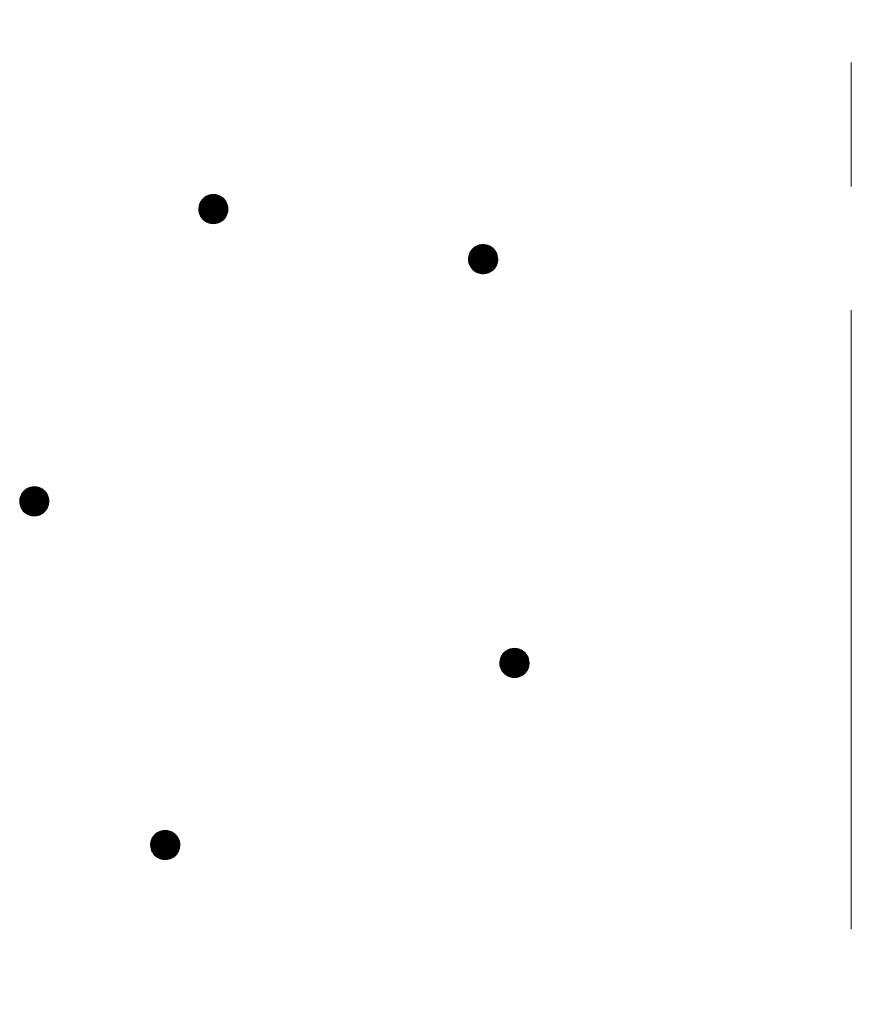
# Model space of a CAD drawing. Units: millimetres. Extents: x -781 to 1623, y -1356 to 1343.
# Drawn here: x 3 to 60, y -742 to -675 of the extents above; entities that cross this region are included whole.
import ezdxf

# ---------------------------------------------------------------- set-up
doc = ezdxf.new("R2010")
doc.units = ezdxf.units.MM
doc.header["$LTSCALE"] = 10
doc.linetypes.add('JWW_CENTER1', pattern=[6.773333, 4.233333, -0.846667, 0.846667, -0.846667])
doc.layers.add('躯体', color=7, linetype='Continuous')
doc.layers.add('通り芯', color=7, linetype='Continuous')

msp = doc.modelspace()

# ---------------------------------------------------------------- linework, layer by layer
at = {"layer": '躯体', "color": 7, "linetype": 'Continuous', "lineweight": 9}
for p, q in [((16.412, -686.771), (16.289, -686.795)), ((16.537, -686.764), (16.412, -686.771)), ((16.537, -686.764), (16.537, -688.764)), ((16.6, -686.765), (16.537, -686.764)), ((16.725, -686.781), (16.6, -686.765)), ((16.846, -686.812), (16.725, -686.781)), ((15.586, -687.454), (15.555, -687.576)), ((15.633, -687.338), (15.586, -687.454)), ((15.693, -687.228), (15.633, -687.338)), ((15.767, -687.126), (15.693, -687.228)), ((15.853, -687.035), (15.767, -687.126)), ((15.95, -686.954), (15.853, -687.035)), ((16.056, -686.887), (15.95, -686.954)), ((16.169, -686.834), (16.056, -686.887)), ((16.289, -686.795), (16.169, -686.834)), ((16.963, -686.859), (16.846, -686.812)), ((17.073, -686.919), (16.963, -686.859)), ((17.175, -686.993), (17.073, -686.919)), ((17.266, -687.079), (17.175, -686.993)), ((17.346, -687.176), (17.266, -687.079)), ((17.414, -687.282), (17.346, -687.176)), ((17.467, -687.395), (17.414, -687.282)), ((17.506, -687.515), (17.467, -687.395)), ((15.539, -687.701), (15.537, -687.764)), ((17.537, -687.764), (15.537, -687.764)), ((15.537, -687.764), (15.545, -687.889)), ((15.555, -687.576), (15.539, -687.701)), ((15.545, -687.889), (15.569, -688.012)), ((15.569, -688.012), (15.608, -688.132)), ((17.442, -688.189), (17.488, -688.073)), ((17.488, -688.073), (17.52, -687.951)), ((17.529, -687.638), (17.506, -687.515)), ((17.52, -687.951), (17.535, -687.826)), ((17.537, -687.764), (17.529, -687.638)), ((17.535, -687.826), (17.537, -687.764)), ((15.608, -688.132), (15.661, -688.245)), ((15.661, -688.245), (15.728, -688.351)), ((15.728, -688.351), (15.808, -688.448)), ((15.808, -688.448), (15.9, -688.534)), ((15.9, -688.534), (16.002, -688.608)), ((16.002, -688.608), (16.112, -688.668)), ((16.112, -688.668), (16.228, -688.715)), ((16.228, -688.715), (16.35, -688.746)), ((16.35, -688.746), (16.475, -688.762)), ((16.475, -688.762), (16.537, -688.764)), ((16.537, -688.764), (16.663, -688.756)), ((16.663, -688.756), (16.786, -688.732)), ((16.786, -688.732), (16.905, -688.693)), ((16.905, -688.693), (17.019, -688.64)), ((17.019, -688.64), (17.125, -688.573)), ((17.125, -688.573), (17.222, -688.492)), ((17.222, -688.492), (17.308, -688.401)), ((17.308, -688.401), (17.382, -688.299)), ((17.382, -688.299), (17.442, -688.189)), ((34.089, -690.762), (34.043, -690.879)), ((34.149, -690.652), (34.089, -690.762)), ((34.223, -690.551), (34.149, -690.652)), ((34.309, -690.459), (34.223, -690.551)), ((34.406, -690.379), (34.309, -690.459)), ((34.512, -690.312), (34.406, -690.379)), ((34.625, -690.258), (34.512, -690.312)), ((34.745, -690.219), (34.625, -690.258)), ((34.868, -690.196), (34.745, -690.219)), ((34.994, -690.188), (34.868, -690.196)), ((34.994, -690.188), (34.994, -692.188)), ((35.056, -690.19), (34.994, -690.188)), ((35.181, -690.206), (35.056, -690.19)), ((35.303, -690.237), (35.181, -690.206)), ((35.419, -690.283), (35.303, -690.237)), ((35.529, -690.344), (35.419, -690.283)), ((35.631, -690.417), (35.529, -690.344)), ((35.723, -690.503), (35.631, -690.417)), ((35.803, -690.6), (35.723, -690.503)), ((35.87, -690.706), (35.803, -690.6)), ((35.923, -690.82), (35.87, -690.706)), ((35.962, -690.939), (35.923, -690.82)), ((33.996, -691.125), (33.994, -691.188)), ((35.994, -691.188), (33.994, -691.188)), ((33.994, -691.188), (34.001, -691.313)), ((34.011, -691.001), (33.996, -691.125)), ((34.001, -691.313), (34.025, -691.437)), ((34.043, -690.879), (34.011, -691.001)), ((34.025, -691.437), (34.064, -691.556)), ((35.898, -691.614), (35.945, -691.497)), ((35.945, -691.497), (35.976, -691.375)), ((35.986, -691.063), (35.962, -690.939)), ((35.976, -691.375), (35.992, -691.251)), ((35.994, -691.188), (35.986, -691.063)), ((35.992, -691.251), (35.994, -691.188)), ((34.064, -691.556), (34.117, -691.67)), ((34.117, -691.67), (34.185, -691.776)), ((34.185, -691.776), (34.265, -691.873)), ((34.265, -691.873), (34.356, -691.958)), ((34.356, -691.958), (34.458, -692.032)), ((34.458, -692.032), (34.568, -692.093)), ((34.568, -692.093), (34.685, -692.139)), ((34.685, -692.139), (34.806, -692.17)), ((34.806, -692.17), (34.931, -692.186)), ((35.119, -692.18), (35.242, -692.157)), ((35.242, -692.157), (35.362, -692.118)), ((35.362, -692.118), (35.475, -692.064)), ((35.475, -692.064), (35.581, -691.997)), ((35.581, -691.997), (35.678, -691.917)), ((35.678, -691.917), (35.764, -691.825)), ((35.764, -691.825), (35.838, -691.724)), ((35.838, -691.724), (35.898, -691.614)), ((34.931, -692.186), (34.994, -692.188)), ((34.994, -692.188), (35.119, -692.18)), ((3.7, -706.941), (3.604, -707.021)), ((3.806, -706.874), (3.7, -706.941)), ((3.92, -706.82), (3.806, -706.874)), ((4.04, -706.782), (3.92, -706.82)), ((4.163, -706.758), (4.04, -706.782)), ((4.288, -706.75), (4.163, -706.758)), ((4.288, -706.75), (4.288, -708.75)), ((4.351, -706.752), (4.288, -706.75)), ((4.476, -706.768), (4.351, -706.752)), ((4.597, -706.799), (4.476, -706.768)), ((4.714, -706.845), (4.597, -706.799)), ((4.824, -706.906), (4.714, -706.845)), ((4.926, -706.98), (4.824, -706.906)), ((5.017, -707.066), (4.926, -706.98)), ((3.306, -707.563), (3.29, -707.687)), ((3.337, -707.441), (3.306, -707.563)), ((3.383, -707.324), (3.337, -707.441)), ((3.444, -707.214), (3.383, -707.324)), ((3.518, -707.113), (3.444, -707.214)), ((3.604, -707.021), (3.518, -707.113)), ((5.097, -707.162), (5.017, -707.066)), ((5.165, -707.269), (5.097, -707.162)), ((5.218, -707.382), (5.165, -707.269)), ((5.257, -707.502), (5.218, -707.382)), ((5.28, -707.625), (5.257, -707.502)), ((5.288, -707.75), (5.28, -707.625)), ((3.29, -707.687), (3.288, -707.75)), ((5.288, -707.75), (3.288, -707.75)), ((3.288, -707.75), (3.296, -707.876)), ((3.296, -707.876), (3.32, -707.999)), ((3.32, -707.999), (3.358, -708.118)), ((3.358, -708.118), (3.412, -708.232)), ((3.412, -708.232), (3.479, -708.338)), ((5.059, -708.388), (5.133, -708.286)), ((5.133, -708.286), (5.193, -708.176)), ((5.193, -708.176), (5.239, -708.059)), ((5.239, -708.059), (5.27, -707.938)), ((5.27, -707.938), (5.286, -707.813)), ((5.286, -707.813), (5.288, -707.75)), ((3.479, -708.338), (3.559, -708.435)), ((3.559, -708.435), (3.651, -708.521)), ((3.651, -708.521), (3.752, -708.595)), ((3.752, -708.595), (3.862, -708.655)), ((3.862, -708.655), (3.979, -708.701)), ((3.979, -708.701), (4.101, -708.733)), ((4.101, -708.733), (4.225, -708.748)), ((4.225, -708.748), (4.288, -708.75)), ((4.288, -708.75), (4.414, -708.742)), ((4.414, -708.742), (4.537, -708.719)), ((4.537, -708.719), (4.656, -708.68)), ((4.656, -708.68), (4.77, -708.627)), ((4.77, -708.627), (4.876, -708.559)), ((4.876, -708.559), (4.973, -708.479)), ((4.973, -708.479), (5.059, -708.388)), ((36.23, -718.376), (36.184, -718.492)), ((36.291, -718.266), (36.23, -718.376)), ((36.365, -718.164), (36.291, -718.266)), ((36.451, -718.072), (36.365, -718.164)), ((36.547, -717.992), (36.451, -718.072)), ((36.653, -717.925), (36.547, -717.992)), ((36.767, -717.872), (36.653, -717.925)), ((36.887, -717.833), (36.767, -717.872)), ((37.01, -717.809), (36.887, -717.833)), ((37.135, -717.801), (37.01, -717.809)), ((37.135, -717.801), (37.135, -719.801)), ((37.198, -717.803), (37.135, -717.801)), ((37.323, -717.819), (37.198, -717.803)), ((37.444, -717.85), (37.323, -717.819)), ((37.561, -717.897), (37.444, -717.85)), ((37.671, -717.957), (37.561, -717.897)), ((37.773, -718.031), (37.671, -717.957)), ((37.864, -718.117), (37.773, -718.031)), ((37.944, -718.214), (37.864, -718.117)), ((38.011, -718.32), (37.944, -718.214)), ((38.065, -718.433), (38.011, -718.32)), ((36.137, -718.739), (36.135, -718.801)), ((38.135, -718.801), (36.135, -718.801)), ((36.135, -718.801), (36.143, -718.927)), ((36.153, -718.614), (36.137, -718.739)), ((36.143, -718.927), (36.167, -719.05)), ((36.184, -718.492), (36.153, -718.614)), ((36.167, -719.05), (36.205, -719.169)), ((38.104, -718.553), (38.065, -718.433)), ((38.086, -719.11), (38.117, -718.989)), ((38.127, -718.676), (38.104, -718.553)), ((38.117, -718.989), (38.133, -718.864)), ((38.135, -718.801), (38.127, -718.676)), ((38.133, -718.864), (38.135, -718.801)), ((36.205, -719.169), (36.259, -719.283)), ((36.259, -719.283), (36.326, -719.389)), ((36.326, -719.389), (36.406, -719.486)), ((36.406, -719.486), (36.498, -719.572)), ((36.498, -719.572), (36.599, -719.646)), ((36.599, -719.646), (36.709, -719.706)), ((36.709, -719.706), (36.826, -719.752)), ((36.826, -719.752), (36.948, -719.784)), ((37.261, -719.793), (37.384, -719.77)), ((37.384, -719.77), (37.503, -719.731)), ((37.503, -719.731), (37.617, -719.678)), ((37.617, -719.678), (37.723, -719.61)), ((37.723, -719.61), (37.82, -719.53)), ((37.82, -719.53), (37.906, -719.439)), ((37.906, -719.439), (37.98, -719.337)), ((37.98, -719.337), (38.04, -719.227)), ((38.04, -719.227), (38.086, -719.11)), ((36.948, -719.784), (37.072, -719.799)), ((37.072, -719.799), (37.135, -719.801)), ((37.135, -719.801), (37.261, -719.793)), ((12.557, -730.524), (12.471, -730.615)), ((12.654, -730.444), (12.557, -730.524)), ((12.76, -730.377), (12.654, -730.444)), ((12.873, -730.323), (12.76, -730.377)), ((12.993, -730.284), (12.873, -730.323)), ((13.116, -730.261), (12.993, -730.284)), ((13.242, -730.253), (13.116, -730.261)), ((13.242, -730.253), (13.242, -732.253)), ((13.304, -730.255), (13.242, -730.253)), ((13.429, -730.271), (13.304, -730.255)), ((13.551, -730.302), (13.429, -730.271)), ((13.667, -730.348), (13.551, -730.302)), ((13.777, -730.409), (13.667, -730.348)), ((13.879, -730.482), (13.777, -730.409)), ((13.971, -730.568), (13.879, -730.482)), ((12.244, -731.19), (12.242, -731.253)), ((12.259, -731.065), (12.244, -731.19)), ((12.291, -730.944), (12.259, -731.065)), ((12.337, -730.827), (12.291, -730.944)), ((12.397, -730.717), (12.337, -730.827)), ((12.471, -730.615), (12.397, -730.717)), ((14.051, -730.665), (13.971, -730.568)), ((14.118, -730.771), (14.051, -730.665)), ((14.171, -730.885), (14.118, -730.771)), ((14.21, -731.004), (14.171, -730.885)), ((14.234, -731.128), (14.21, -731.004)), ((14.242, -731.253), (14.234, -731.128)), ((14.242, -731.253), (12.242, -731.253)), ((12.242, -731.253), (12.249, -731.378)), ((12.249, -731.378), (12.273, -731.502)), ((12.273, -731.502), (12.312, -731.621)), ((12.312, -731.621), (12.365, -731.735)), ((12.365, -731.735), (12.433, -731.841)), ((12.433, -731.841), (12.513, -731.937)), ((13.926, -731.982), (14.012, -731.89)), ((14.012, -731.89), (14.086, -731.789)), ((14.086, -731.789), (14.146, -731.679)), ((14.146, -731.679), (14.193, -731.562)), ((14.193, -731.562), (14.224, -731.44)), ((14.224, -731.44), (14.24, -731.316)), ((14.24, -731.316), (14.242, -731.253)), ((12.513, -731.937), (12.604, -732.023)), ((12.604, -732.023), (12.706, -732.097)), ((12.706, -732.097), (12.816, -732.158)), ((12.816, -732.158), (12.933, -732.204)), ((12.933, -732.204), (13.054, -732.235)), ((13.054, -732.235), (13.179, -732.251)), ((13.179, -732.251), (13.242, -732.253)), ((13.242, -732.253), (13.367, -732.245)), ((13.367, -732.245), (13.49, -732.221)), ((13.49, -732.221), (13.61, -732.183)), ((13.61, -732.183), (13.723, -732.129)), ((13.723, -732.129), (13.829, -732.062)), ((13.829, -732.062), (13.926, -731.982))]:
    msp.add_line(p, q, dxfattribs=at)
at = {"layer": '躯体', "color": 7, "linetype": 'Continuous', "lineweight": 0}
for p, q in [((16.703, -686.779), (16.375, -686.779)), ((16.624, -686.769), (16.458, -686.769)), ((17.484, -687.449), (15.589, -687.449)), ((17.481, -687.439), (15.593, -687.439)), ((17.478, -687.429), (15.597, -687.429)), ((17.475, -687.419), (15.601, -687.419)), ((17.471, -687.409), (15.604, -687.409)), ((17.468, -687.399), (15.608, -687.399)), ((17.464, -687.389), (15.612, -687.389)), ((17.459, -687.379), (15.616, -687.379)), ((17.454, -687.369), (15.62, -687.369)), ((17.45, -687.359), (15.624, -687.359)), ((17.445, -687.349), (15.628, -687.349)), ((17.44, -687.339), (15.632, -687.339)), ((17.436, -687.329), (15.638, -687.329)), ((17.431, -687.319), (15.643, -687.319)), ((17.426, -687.309), (15.649, -687.309)), ((17.422, -687.299), (15.654, -687.299)), ((17.417, -687.289), (15.66, -687.289)), ((17.412, -687.279), (15.665, -687.279)), ((17.405, -687.269), (15.671, -687.269)), ((17.399, -687.259), (15.676, -687.259)), ((17.393, -687.249), (15.682, -687.249)), ((17.386, -687.239), (15.687, -687.239)), ((17.38, -687.229), (15.693, -687.229)), ((17.374, -687.219), (15.7, -687.219)), ((17.367, -687.209), (15.707, -687.209)), ((17.361, -687.199), (15.714, -687.199)), ((17.354, -687.189), (15.721, -687.189)), ((17.348, -687.179), (15.729, -687.179)), ((17.34, -687.169), (15.736, -687.169)), ((17.332, -687.159), (15.743, -687.159)), ((17.324, -687.149), (15.751, -687.149)), ((17.316, -687.139), (15.758, -687.139)), ((17.307, -687.129), (15.765, -687.129)), ((17.299, -687.119), (15.774, -687.119)), ((17.291, -687.109), (15.783, -687.109)), ((17.282, -687.099), (15.793, -687.099)), ((17.274, -687.089), (15.802, -687.089)), ((17.266, -687.079), (15.812, -687.079)), ((17.255, -687.069), (15.821, -687.069)), ((17.245, -687.059), (15.83, -687.059)), ((17.234, -687.049), (15.84, -687.049)), ((17.223, -687.039), (15.849, -687.039)), ((17.213, -687.029), (15.86, -687.029)), ((17.202, -687.019), (15.872, -687.019)), ((17.191, -687.009), (15.884, -687.009)), ((17.181, -686.999), (15.896, -686.999)), ((17.169, -686.989), (15.908, -686.989)), ((17.155, -686.979), (15.921, -686.979)), ((17.141, -686.969), (15.933, -686.969)), ((17.127, -686.959), (15.945, -686.959)), ((17.114, -686.949), (15.959, -686.949)), ((17.1, -686.939), (15.975, -686.939)), ((17.086, -686.929), (15.991, -686.929)), ((17.072, -686.919), (16.006, -686.919)), ((17.054, -686.909), (16.022, -686.909)), ((17.036, -686.899), (16.038, -686.899)), ((17.017, -686.889), (16.054, -686.889)), ((16.999, -686.879), (16.074, -686.879)), ((16.981, -686.869), (16.095, -686.869)), ((16.963, -686.859), (16.117, -686.859)), ((16.937, -686.849), (16.138, -686.849)), ((16.912, -686.839), (16.159, -686.839)), ((16.887, -686.829), (16.185, -686.829)), ((16.862, -686.819), (16.216, -686.819)), ((16.831, -686.809), (16.247, -686.809)), ((16.792, -686.799), (16.278, -686.799)), ((16.753, -686.789), (16.322, -686.789)), ((17.535, -687.729), (15.538, -687.729)), ((17.536, -687.739), (15.538, -687.739)), ((17.536, -687.749), (15.538, -687.749)), ((17.537, -687.759), (15.538, -687.759)), ((17.537, -687.769), (15.538, -687.769)), ((17.537, -687.779), (15.538, -687.779)), ((17.534, -687.709), (15.539, -687.709)), ((17.535, -687.719), (15.539, -687.719)), ((17.537, -687.789), (15.539, -687.789)), ((17.533, -687.699), (15.54, -687.699)), ((17.536, -687.799), (15.54, -687.799)), ((17.536, -687.809), (15.54, -687.809)), ((17.533, -687.689), (15.541, -687.689)), ((17.536, -687.819), (15.541, -687.819)), ((17.535, -687.829), (15.541, -687.829)), ((17.532, -687.679), (15.542, -687.679)), ((17.534, -687.839), (15.542, -687.839)), ((17.531, -687.669), (15.543, -687.669)), ((17.533, -687.849), (15.543, -687.849)), ((17.531, -687.859), (15.543, -687.859)), ((17.53, -687.869), (15.544, -687.869)), ((17.531, -687.659), (15.545, -687.659)), ((17.529, -687.879), (15.545, -687.879)), ((17.528, -687.889), (15.545, -687.889)), ((17.53, -687.649), (15.546, -687.649)), ((17.529, -687.639), (15.547, -687.639)), ((17.526, -687.899), (15.547, -687.899)), ((17.528, -687.629), (15.548, -687.629)), ((17.525, -687.909), (15.549, -687.909)), ((17.526, -687.619), (15.55, -687.619)), ((17.524, -687.609), (15.551, -687.609)), ((17.524, -687.919), (15.551, -687.919)), ((17.522, -687.599), (15.552, -687.599)), ((17.52, -687.589), (15.553, -687.589)), ((17.522, -687.929), (15.553, -687.929)), ((17.518, -687.579), (15.555, -687.579)), ((17.521, -687.939), (15.555, -687.939)), ((17.516, -687.569), (15.557, -687.569)), ((17.52, -687.949), (15.557, -687.949)), ((17.518, -687.959), (15.559, -687.959)), ((17.514, -687.559), (15.56, -687.559)), ((17.515, -687.969), (15.56, -687.969)), ((17.512, -687.549), (15.562, -687.549)), ((17.513, -687.979), (15.562, -687.979)), ((17.51, -687.989), (15.564, -687.989)), ((17.51, -687.539), (15.565, -687.539)), ((17.507, -687.999), (15.566, -687.999)), ((17.509, -687.529), (15.567, -687.529)), ((17.505, -688.009), (15.568, -688.009)), ((17.507, -687.519), (15.57, -687.519)), ((17.502, -688.019), (15.571, -688.019)), ((17.504, -687.509), (15.572, -687.509)), ((17.5, -688.029), (15.574, -688.029)), ((17.501, -687.499), (15.575, -687.499)), ((17.497, -688.039), (15.577, -688.039)), ((17.497, -687.489), (15.578, -687.489)), ((17.494, -687.479), (15.58, -687.479)), ((17.495, -688.049), (15.581, -688.049)), ((17.491, -687.469), (15.583, -687.469)), ((17.492, -688.059), (15.584, -688.059)), ((17.488, -687.459), (15.585, -687.459)), ((17.489, -688.069), (15.587, -688.069)), ((17.486, -688.079), (15.59, -688.079)), ((17.482, -688.089), (15.594, -688.089)), ((17.478, -688.099), (15.597, -688.099)), ((17.474, -688.109), (15.6, -688.109)), ((17.47, -688.119), (15.603, -688.119)), ((17.466, -688.129), (15.607, -688.129)), ((17.462, -688.139), (15.611, -688.139)), ((17.458, -688.149), (15.616, -688.149)), ((17.454, -688.159), (15.62, -688.159)), ((17.45, -688.169), (15.625, -688.169)), ((17.446, -688.179), (15.63, -688.179)), ((17.442, -688.189), (15.634, -688.189)), ((17.437, -688.199), (15.639, -688.199)), ((17.432, -688.209), (15.644, -688.209)), ((17.426, -688.219), (15.648, -688.219)), ((17.421, -688.229), (15.653, -688.229)), ((17.415, -688.239), (15.658, -688.239)), ((17.41, -688.249), (15.663, -688.249)), ((17.404, -688.259), (15.669, -688.259)), ((17.399, -688.269), (15.676, -688.269)), ((17.393, -688.279), (15.682, -688.279)), ((17.388, -688.289), (15.688, -688.289)), ((17.382, -688.299), (15.695, -688.299)), ((17.375, -688.309), (15.701, -688.309)), ((17.368, -688.319), (15.708, -688.319)), ((17.36, -688.329), (15.714, -688.329)), ((17.353, -688.339), (15.72, -688.339)), ((17.346, -688.349), (15.727, -688.349)), ((17.339, -688.359), (15.734, -688.359)), ((17.331, -688.369), (15.743, -688.369)), ((17.324, -688.379), (15.751, -688.379)), ((17.317, -688.389), (15.759, -688.389)), ((17.31, -688.399), (15.767, -688.399)), ((17.301, -688.409), (15.776, -688.409)), ((17.291, -688.419), (15.784, -688.419)), ((17.282, -688.429), (15.792, -688.429)), ((17.273, -688.439), (15.8, -688.439)), ((17.263, -688.449), (15.809, -688.449)), ((17.254, -688.459), (15.82, -688.459)), ((17.244, -688.469), (15.83, -688.469)), ((17.235, -688.479), (15.841, -688.479)), ((17.226, -688.489), (15.851, -688.489)), ((17.215, -688.499), (15.862, -688.499)), ((17.203, -688.509), (15.873, -688.509)), ((17.19, -688.519), (15.883, -688.519)), ((17.178, -688.529), (15.894, -688.529)), ((17.166, -688.539), (15.906, -688.539)), ((17.154, -688.549), (15.92, -688.549)), ((17.142, -688.559), (15.934, -688.559)), ((17.13, -688.569), (15.947, -688.569)), ((17.116, -688.579), (15.961, -688.579)), ((17.1, -688.589), (15.975, -688.589)), ((17.084, -688.599), (15.989, -688.599)), ((17.068, -688.609), (16.003, -688.609)), ((17.053, -688.619), (16.021, -688.619)), ((17.037, -688.629), (16.039, -688.629)), ((17.021, -688.639), (16.057, -688.639)), ((17.001, -688.649), (16.076, -688.649)), ((16.979, -688.659), (16.094, -688.659)), ((16.958, -688.669), (16.112, -688.669)), ((16.937, -688.679), (16.137, -688.679)), ((16.916, -688.689), (16.163, -688.689)), ((16.889, -688.699), (16.188, -688.699)), ((16.859, -688.709), (16.213, -688.709)), ((16.828, -688.719), (16.244, -688.719)), ((16.797, -688.729), (16.283, -688.729)), ((16.752, -688.739), (16.322, -688.739)), ((16.7, -688.749), (16.371, -688.749)), ((16.617, -688.759), (16.451, -688.759)), ((35.924, -690.823), (34.065, -690.823)), ((35.92, -690.813), (34.069, -690.813)), ((35.915, -690.803), (34.073, -690.803)), ((35.911, -690.793), (34.077, -690.793)), ((35.906, -690.783), (34.081, -690.783)), ((35.901, -690.773), (34.084, -690.773)), ((35.897, -690.763), (34.088, -690.763)), ((35.892, -690.753), (34.094, -690.753)), ((35.887, -690.743), (34.099, -690.743)), ((35.882, -690.733), (34.105, -690.733)), ((35.878, -690.723), (34.11, -690.723)), ((35.873, -690.713), (34.116, -690.713)), ((35.868, -690.703), (34.121, -690.703)), ((35.861, -690.693), (34.127, -690.693)), ((35.855, -690.683), (34.132, -690.683)), ((35.849, -690.673), (34.138, -690.673)), ((35.842, -690.663), (34.143, -690.663)), ((35.836, -690.653), (34.149, -690.653)), ((35.83, -690.643), (34.156, -690.643)), ((35.823, -690.633), (34.163, -690.633)), ((35.817, -690.623), (34.17, -690.623)), ((35.811, -690.613), (34.178, -690.613)), ((35.804, -690.603), (34.185, -690.603)), ((35.797, -690.593), (34.192, -690.593)), ((35.788, -690.583), (34.199, -690.583)), ((35.78, -690.573), (34.207, -690.573)), ((35.772, -690.563), (34.214, -690.563)), ((35.764, -690.553), (34.221, -690.553)), ((35.755, -690.543), (34.23, -690.543)), ((35.747, -690.533), (34.24, -690.533)), ((35.739, -690.523), (34.249, -690.523)), ((35.73, -690.513), (34.258, -690.513)), ((35.722, -690.503), (34.268, -690.503)), ((35.711, -690.493), (34.277, -690.493)), ((35.701, -690.483), (34.287, -690.483)), ((35.69, -690.473), (34.296, -690.473)), ((35.679, -690.463), (34.305, -690.463)), ((35.669, -690.453), (34.316, -690.453)), ((35.658, -690.443), (34.328, -690.443)), ((35.648, -690.433), (34.34, -690.433)), ((35.637, -690.423), (34.353, -690.423)), ((35.625, -690.413), (34.365, -690.413)), ((35.611, -690.403), (34.377, -690.403)), ((35.597, -690.393), (34.389, -690.393)), ((35.584, -690.383), (34.401, -690.383)), ((35.57, -690.373), (34.415, -690.373)), ((35.556, -690.363), (34.431, -690.363)), ((35.542, -690.353), (34.447, -690.353)), ((35.528, -690.343), (34.462, -690.343)), ((35.51, -690.333), (34.478, -690.333)), ((35.492, -690.323), (34.494, -690.323)), ((35.474, -690.313), (34.51, -690.313)), ((35.455, -690.303), (34.53, -690.303)), ((35.437, -690.293), (34.552, -690.293)), ((35.419, -690.283), (34.573, -690.283)), ((35.394, -690.273), (34.594, -690.273)), ((35.368, -690.263), (34.615, -690.263)), ((35.343, -690.253), (34.642, -690.253)), ((35.318, -690.243), (34.672, -690.243)), ((35.287, -690.233), (34.703, -690.233)), ((35.248, -690.223), (34.734, -690.223)), ((35.209, -690.213), (34.779, -690.213)), ((35.159, -690.203), (34.831, -690.203)), ((35.08, -690.193), (34.914, -690.193)), ((35.992, -691.163), (33.994, -691.163)), ((35.993, -691.173), (33.994, -691.173)), ((35.993, -691.183), (33.994, -691.183)), ((35.993, -691.193), (33.994, -691.193)), ((35.99, -691.133), (33.995, -691.133)), ((35.991, -691.143), (33.995, -691.143)), ((35.991, -691.153), (33.995, -691.153)), ((35.993, -691.203), (33.995, -691.203)), ((35.993, -691.213), (33.995, -691.213)), ((35.989, -691.123), (33.996, -691.123)), ((35.992, -691.223), (33.996, -691.223)), ((35.992, -691.233), (33.996, -691.233)), ((35.989, -691.113), (33.997, -691.113)), ((35.992, -691.243), (33.997, -691.243)), ((35.988, -691.103), (33.998, -691.103)), ((35.991, -691.253), (33.998, -691.253)), ((35.99, -691.263), (33.998, -691.263)), ((35.989, -691.273), (33.999, -691.273)), ((35.988, -691.093), (34, -691.093)), ((35.988, -691.283), (34, -691.283)), ((35.986, -691.293), (34, -691.293)), ((35.987, -691.083), (34.001, -691.083)), ((35.985, -691.303), (34.001, -691.303)), ((35.984, -691.313), (34.001, -691.313)), ((35.986, -691.073), (34.002, -691.073)), ((35.986, -691.063), (34.003, -691.063)), ((35.982, -691.323), (34.003, -691.323)), ((35.984, -691.053), (34.005, -691.053)), ((35.981, -691.333), (34.005, -691.333)), ((35.982, -691.043), (34.006, -691.043)), ((35.98, -691.033), (34.007, -691.033)), ((35.98, -691.343), (34.007, -691.343)), ((35.978, -691.023), (34.008, -691.023)), ((35.979, -691.353), (34.009, -691.353)), ((35.976, -691.013), (34.01, -691.013)), ((35.974, -691.003), (34.011, -691.003)), ((35.977, -691.363), (34.011, -691.363)), ((35.972, -690.993), (34.013, -690.993)), ((35.976, -691.373), (34.013, -691.373)), ((35.974, -691.383), (34.015, -691.383)), ((35.97, -690.983), (34.016, -690.983)), ((35.971, -691.393), (34.017, -691.393)), ((35.969, -690.973), (34.018, -690.973)), ((35.969, -691.403), (34.019, -691.403)), ((35.966, -691.413), (34.02, -691.413)), ((35.967, -690.963), (34.021, -690.963)), ((35.964, -691.423), (34.022, -691.423)), ((35.965, -690.953), (34.024, -690.953)), ((35.961, -691.433), (34.024, -691.433)), ((35.963, -690.943), (34.026, -690.943)), ((35.958, -691.443), (34.027, -691.443)), ((35.96, -690.933), (34.029, -690.933)), ((35.956, -691.453), (34.03, -691.453)), ((35.957, -690.923), (34.031, -690.923)), ((35.954, -690.913), (34.034, -690.913)), ((35.953, -691.463), (34.034, -691.463)), ((35.95, -690.903), (34.036, -690.903)), ((35.951, -691.473), (34.037, -691.473)), ((35.947, -690.893), (34.039, -690.893)), ((35.948, -691.483), (34.04, -691.483)), ((35.944, -690.883), (34.041, -690.883)), ((35.946, -691.493), (34.043, -691.493)), ((35.941, -690.873), (34.045, -690.873)), ((35.937, -690.863), (34.049, -690.863)), ((35.934, -690.853), (34.053, -690.853)), ((35.931, -690.843), (34.057, -690.843)), ((35.928, -690.833), (34.061, -690.833)), ((35.942, -691.503), (34.047, -691.503)), ((35.938, -691.513), (34.05, -691.513)), ((35.934, -691.523), (34.053, -691.523)), ((35.93, -691.533), (34.056, -691.533)), ((35.926, -691.543), (34.06, -691.543)), ((35.922, -691.553), (34.063, -691.553)), ((35.918, -691.563), (34.067, -691.563)), ((35.915, -691.573), (34.072, -691.573)), ((35.911, -691.583), (34.076, -691.583)), ((35.907, -691.593), (34.081, -691.593)), ((35.903, -691.603), (34.086, -691.603)), ((35.899, -691.613), (34.091, -691.613)), ((35.893, -691.623), (34.095, -691.623)), ((35.888, -691.633), (34.1, -691.633)), ((35.882, -691.643), (34.105, -691.643)), ((35.877, -691.653), (34.109, -691.653)), ((35.871, -691.663), (34.114, -691.663)), ((35.866, -691.673), (34.119, -691.673)), ((35.86, -691.683), (34.126, -691.683)), ((35.855, -691.693), (34.132, -691.693)), ((35.849, -691.703), (34.138, -691.703)), ((35.844, -691.713), (34.145, -691.713)), ((35.838, -691.723), (34.151, -691.723)), ((35.831, -691.733), (34.157, -691.733)), ((35.824, -691.743), (34.164, -691.743)), ((35.817, -691.753), (34.17, -691.753)), ((35.809, -691.763), (34.176, -691.763)), ((35.802, -691.773), (34.183, -691.773)), ((35.795, -691.783), (34.191, -691.783)), ((35.788, -691.793), (34.199, -691.793)), ((35.78, -691.803), (34.207, -691.803)), ((35.773, -691.813), (34.215, -691.813)), ((35.766, -691.823), (34.224, -691.823)), ((35.757, -691.833), (34.232, -691.833)), ((35.748, -691.843), (34.24, -691.843)), ((35.738, -691.853), (34.248, -691.853)), ((35.729, -691.863), (34.257, -691.863)), ((35.719, -691.873), (34.265, -691.873)), ((35.71, -691.883), (34.276, -691.883)), ((35.701, -691.893), (34.286, -691.893)), ((35.691, -691.903), (34.297, -691.903)), ((35.682, -691.913), (34.308, -691.913)), ((35.671, -691.923), (34.318, -691.923)), ((35.659, -691.933), (34.329, -691.933)), ((35.647, -691.943), (34.34, -691.943)), ((35.635, -691.953), (34.35, -691.953)), ((35.622, -691.963), (34.362, -691.963)), ((35.61, -691.973), (34.376, -691.973)), ((35.598, -691.983), (34.39, -691.983)), ((35.586, -691.993), (34.404, -691.993)), ((35.572, -692.003), (34.417, -692.003)), ((35.556, -692.013), (34.431, -692.013)), ((35.54, -692.023), (34.445, -692.023)), ((35.525, -692.033), (34.459, -692.033)), ((35.509, -692.043), (34.477, -692.043)), ((35.493, -692.053), (34.495, -692.053)), ((35.477, -692.063), (34.514, -692.063)), ((35.457, -692.073), (34.532, -692.073)), ((35.436, -692.083), (34.55, -692.083)), ((35.414, -692.093), (34.568, -692.093)), ((35.393, -692.103), (34.593, -692.103)), ((35.372, -692.113), (34.619, -692.113)), ((35.346, -692.123), (34.644, -692.123)), ((35.315, -692.133), (34.669, -692.133)), ((35.284, -692.143), (34.7, -692.143)), ((35.253, -692.153), (34.739, -692.153)), ((35.209, -692.163), (34.778, -692.163)), ((35.156, -692.173), (34.828, -692.173)), ((35.073, -692.183), (34.907, -692.183)), ((4.919, -706.975), (3.659, -706.975)), ((4.906, -706.965), (3.671, -706.965)), ((4.892, -706.955), (3.683, -706.955)), ((4.878, -706.945), (3.696, -706.945)), ((4.864, -706.935), (3.71, -706.935)), ((4.851, -706.925), (3.726, -706.925)), ((4.837, -706.915), (3.741, -706.915)), ((4.823, -706.905), (3.757, -706.905)), ((4.805, -706.895), (3.773, -706.895)), ((4.786, -706.885), (3.789, -706.885)), ((4.768, -706.875), (3.804, -706.875)), ((4.75, -706.865), (3.825, -706.865)), ((4.732, -706.855), (3.846, -706.855)), ((4.714, -706.845), (3.867, -706.845)), ((4.688, -706.835), (3.889, -706.835)), ((4.663, -706.825), (3.91, -706.825)), ((4.638, -706.815), (3.936, -706.815)), ((4.613, -706.805), (3.967, -706.805)), ((4.582, -706.795), (3.998, -706.795)), ((4.543, -706.785), (4.028, -706.785)), ((4.504, -706.775), (4.073, -706.775)), ((4.454, -706.765), (4.126, -706.765)), ((4.375, -706.755), (4.209, -706.755)), ((5.282, -707.655), (3.294, -707.655)), ((5.282, -707.645), (3.296, -707.645)), ((5.281, -707.635), (3.297, -707.635)), ((5.28, -707.625), (3.298, -707.625)), ((5.278, -707.615), (3.299, -707.615)), ((5.277, -707.605), (3.301, -707.605)), ((5.275, -707.595), (3.302, -707.595)), ((5.273, -707.585), (3.303, -707.585)), ((5.271, -707.575), (3.304, -707.575)), ((5.269, -707.565), (3.306, -707.565)), ((5.267, -707.555), (3.308, -707.555)), ((5.265, -707.545), (3.31, -707.545)), ((5.263, -707.535), (3.313, -707.535)), ((5.261, -707.525), (3.316, -707.525)), ((5.259, -707.515), (3.318, -707.515)), ((5.257, -707.505), (3.321, -707.505)), ((5.255, -707.495), (3.323, -707.495)), ((5.251, -707.485), (3.326, -707.485)), ((5.248, -707.475), (3.328, -707.475)), ((5.245, -707.465), (3.331, -707.465)), ((5.242, -707.455), (3.334, -707.455)), ((5.238, -707.445), (3.336, -707.445)), ((5.235, -707.435), (3.34, -707.435)), ((5.232, -707.425), (3.343, -707.425)), ((5.229, -707.415), (3.347, -707.415)), ((5.225, -707.405), (3.351, -707.405)), ((5.222, -707.395), (3.355, -707.395)), ((5.219, -707.385), (3.359, -707.385)), ((5.215, -707.375), (3.363, -707.375)), ((5.21, -707.365), (3.367, -707.365)), ((5.205, -707.355), (3.371, -707.355)), ((5.201, -707.345), (3.375, -707.345)), ((5.196, -707.335), (3.379, -707.335)), ((5.191, -707.325), (3.383, -707.325)), ((5.187, -707.315), (3.388, -707.315)), ((5.182, -707.305), (3.394, -707.305)), ((5.177, -707.295), (3.399, -707.295)), ((5.172, -707.285), (3.405, -707.285)), ((5.168, -707.275), (3.41, -707.275)), ((5.162, -707.265), (3.416, -707.265)), ((5.156, -707.255), (3.421, -707.255)), ((5.15, -707.245), (3.427, -707.245)), ((5.143, -707.235), (3.432, -707.235)), ((5.137, -707.225), (3.438, -707.225)), ((5.131, -707.215), (3.443, -707.215)), ((5.124, -707.205), (3.451, -707.205)), ((5.118, -707.195), (3.458, -707.195)), ((5.112, -707.185), (3.465, -707.185)), ((5.105, -707.175), (3.472, -707.175)), ((5.099, -707.165), (3.48, -707.165)), ((5.091, -707.155), (3.487, -707.155)), ((5.083, -707.145), (3.494, -707.145)), ((5.075, -707.135), (3.501, -707.135)), ((5.066, -707.125), (3.509, -707.125)), ((5.058, -707.115), (3.516, -707.115)), ((5.05, -707.105), (3.525, -707.105)), ((5.042, -707.095), (3.534, -707.095)), ((5.033, -707.085), (3.544, -707.085)), ((5.025, -707.075), (3.553, -707.075)), ((5.017, -707.065), (3.562, -707.065)), ((5.006, -707.055), (3.572, -707.055)), ((4.995, -707.045), (3.581, -707.045)), ((4.985, -707.035), (3.591, -707.035)), ((4.974, -707.025), (3.6, -707.025)), ((4.963, -707.015), (3.611, -707.015)), ((4.953, -707.005), (3.623, -707.005)), ((4.942, -706.995), (3.635, -706.995)), ((4.932, -706.985), (3.647, -706.985)), ((5.288, -707.745), (3.288, -707.745)), ((5.286, -707.715), (3.289, -707.715)), ((5.287, -707.725), (3.289, -707.725)), ((5.287, -707.735), (3.289, -707.735)), ((5.288, -707.755), (3.289, -707.755)), ((5.288, -707.765), (3.289, -707.765)), ((5.284, -707.685), (3.29, -707.685)), ((5.285, -707.695), (3.29, -707.695)), ((5.285, -707.705), (3.29, -707.705)), ((5.287, -707.775), (3.29, -707.775)), ((5.287, -707.785), (3.29, -707.785)), ((5.287, -707.795), (3.291, -707.795)), ((5.283, -707.675), (3.292, -707.675)), ((5.286, -707.805), (3.292, -707.805)), ((5.286, -707.815), (3.292, -707.815)), ((5.283, -707.665), (3.293, -707.665)), ((5.285, -707.825), (3.293, -707.825)), ((5.283, -707.835), (3.294, -707.835)), ((5.282, -707.845), (3.294, -707.845)), ((5.281, -707.855), (3.295, -707.855)), ((5.28, -707.865), (3.295, -707.865)), ((5.278, -707.875), (3.296, -707.875)), ((5.277, -707.885), (3.298, -707.885)), ((5.276, -707.895), (3.3, -707.895)), ((5.275, -707.905), (3.302, -707.905)), ((5.273, -707.915), (3.304, -707.915)), ((5.272, -707.925), (3.306, -707.925)), ((5.271, -707.935), (3.307, -707.935)), ((5.269, -707.945), (3.309, -707.945)), ((5.266, -707.955), (3.311, -707.955)), ((5.263, -707.965), (3.313, -707.965)), ((5.261, -707.975), (3.315, -707.975)), ((5.258, -707.985), (3.317, -707.985)), ((5.256, -707.995), (3.319, -707.995)), ((5.253, -708.005), (3.322, -708.005)), ((5.251, -708.015), (3.325, -708.015)), ((5.248, -708.025), (3.328, -708.025)), ((5.245, -708.035), (3.331, -708.035)), ((5.243, -708.045), (3.335, -708.045)), ((5.24, -708.055), (3.338, -708.055)), ((5.237, -708.065), (3.341, -708.065)), ((5.233, -708.075), (3.344, -708.075)), ((5.229, -708.085), (3.348, -708.085)), ((5.225, -708.095), (3.351, -708.095)), ((5.221, -708.105), (3.354, -708.105)), ((5.217, -708.115), (3.357, -708.115)), ((5.213, -708.125), (3.362, -708.125)), ((5.209, -708.135), (3.366, -708.135)), ((5.205, -708.145), (3.371, -708.145)), ((5.201, -708.155), (3.376, -708.155)), ((5.197, -708.165), (3.38, -708.165)), ((5.193, -708.175), (3.385, -708.175)), ((5.188, -708.185), (3.39, -708.185)), ((5.182, -708.195), (3.395, -708.195)), ((5.177, -708.205), (3.399, -708.205)), ((5.171, -708.215), (3.404, -708.215)), ((5.166, -708.225), (3.409, -708.225)), ((5.16, -708.235), (3.414, -708.235)), ((5.155, -708.245), (3.42, -708.245)), ((5.149, -708.255), (3.427, -708.255)), ((5.144, -708.265), (3.433, -708.265)), ((5.138, -708.275), (3.439, -708.275)), ((5.133, -708.285), (3.446, -708.285)), ((5.126, -708.295), (3.452, -708.295)), ((5.119, -708.305), (3.458, -708.305)), ((5.111, -708.315), (3.465, -708.315)), ((5.104, -708.325), (3.471, -708.325)), ((5.097, -708.335), (3.477, -708.335)), ((5.09, -708.345), (3.485, -708.345)), ((5.082, -708.355), (3.493, -708.355)), ((5.075, -708.365), (3.502, -708.365)), ((5.068, -708.375), (3.51, -708.375)), ((5.06, -708.385), (3.518, -708.385)), ((5.052, -708.395), (3.527, -708.395)), ((5.042, -708.405), (3.535, -708.405)), ((5.033, -708.415), (3.543, -708.415)), ((5.023, -708.425), (3.551, -708.425)), ((5.014, -708.435), (3.56, -708.435)), ((5.005, -708.445), (3.57, -708.445)), ((4.995, -708.455), (3.581, -708.455)), ((4.986, -708.465), (3.592, -708.465)), ((4.976, -708.475), (3.602, -708.475)), ((4.965, -708.485), (3.613, -708.485)), ((4.953, -708.495), (3.624, -708.495)), ((4.941, -708.505), (3.634, -708.505)), ((4.929, -708.515), (3.645, -708.515)), ((4.917, -708.525), (3.657, -708.525)), ((4.905, -708.535), (3.671, -708.535)), ((4.893, -708.545), (3.684, -708.545)), ((4.881, -708.555), (3.698, -708.555)), ((4.867, -708.565), (3.712, -708.565)), ((4.851, -708.575), (3.726, -708.575)), ((4.835, -708.585), (3.74, -708.585)), ((4.819, -708.595), (3.754, -708.595)), ((4.804, -708.605), (3.772, -708.605)), ((4.788, -708.615), (3.79, -708.615)), ((4.772, -708.625), (3.808, -708.625)), ((4.751, -708.635), (3.826, -708.635)), ((4.73, -708.645), (3.845, -708.645)), ((4.709, -708.655), (3.863, -708.655)), ((4.688, -708.665), (3.888, -708.665)), ((4.666, -708.675), (3.913, -708.675)), ((4.64, -708.685), (3.939, -708.685)), ((4.609, -708.695), (3.964, -708.695)), ((4.579, -708.705), (3.995, -708.705)), ((4.548, -708.715), (4.033, -708.715)), ((4.503, -708.725), (4.072, -708.725)), ((4.451, -708.735), (4.122, -708.735)), ((4.368, -708.745), (4.201, -708.745)), ((38.062, -718.426), (36.21, -718.426)), ((38.057, -718.416), (36.214, -718.416)), ((38.052, -718.406), (36.218, -718.406)), ((38.048, -718.396), (36.222, -718.396)), ((38.043, -718.386), (36.226, -718.386)), ((38.038, -718.376), (36.23, -718.376)), ((38.034, -718.366), (36.235, -718.366)), ((38.029, -718.356), (36.241, -718.356)), ((38.024, -718.346), (36.246, -718.346)), ((38.019, -718.336), (36.252, -718.336)), ((38.015, -718.326), (36.257, -718.326)), ((38.009, -718.316), (36.263, -718.316)), ((38.003, -718.306), (36.268, -718.306)), ((37.997, -718.296), (36.274, -718.296)), ((37.99, -718.286), (36.279, -718.286)), ((37.984, -718.276), (36.285, -718.276)), ((37.978, -718.266), (36.29, -718.266)), ((37.971, -718.256), (36.298, -718.256)), ((37.965, -718.246), (36.305, -718.246)), ((37.959, -718.236), (36.312, -718.236)), ((37.952, -718.226), (36.319, -718.226)), ((37.946, -718.216), (36.327, -718.216)), ((37.938, -718.206), (36.334, -718.206)), ((37.93, -718.196), (36.341, -718.196)), ((37.922, -718.186), (36.348, -718.186)), ((37.913, -718.176), (36.356, -718.176)), ((37.905, -718.166), (36.363, -718.166)), ((37.897, -718.156), (36.372, -718.156)), ((37.889, -718.146), (36.381, -718.146)), ((37.88, -718.136), (36.391, -718.136)), ((37.872, -718.126), (36.4, -718.126)), ((37.864, -718.116), (36.409, -718.116)), ((37.853, -718.106), (36.419, -718.106)), ((37.842, -718.096), (36.428, -718.096)), ((37.832, -718.086), (36.438, -718.086)), ((37.821, -718.076), (36.447, -718.076)), ((37.81, -718.066), (36.458, -718.066)), ((37.8, -718.056), (36.47, -718.056)), ((37.789, -718.046), (36.482, -718.046)), ((37.778, -718.036), (36.494, -718.036)), ((37.766, -718.026), (36.506, -718.026)), ((37.753, -718.016), (36.518, -718.016)), ((37.739, -718.006), (36.53, -718.006)), ((37.725, -717.996), (36.543, -717.996)), ((37.711, -717.986), (36.557, -717.986)), ((37.698, -717.976), (36.573, -717.976)), ((37.684, -717.966), (36.588, -717.966)), ((37.67, -717.956), (36.604, -717.956)), ((37.652, -717.946), (36.62, -717.946)), ((37.633, -717.936), (36.636, -717.936)), ((37.615, -717.926), (36.651, -717.926)), ((37.597, -717.916), (36.672, -717.916)), ((37.579, -717.906), (36.693, -717.906)), ((37.561, -717.896), (36.714, -717.896)), ((37.535, -717.886), (36.736, -717.886)), ((37.51, -717.876), (36.757, -717.876)), ((37.485, -717.866), (36.783, -717.866)), ((37.46, -717.856), (36.814, -717.856)), ((37.429, -717.846), (36.845, -717.846)), ((37.39, -717.836), (36.875, -717.836)), ((37.351, -717.826), (36.92, -717.826)), ((37.301, -717.816), (36.973, -717.816)), ((37.222, -717.806), (37.056, -717.806)), ((38.135, -718.796), (36.135, -718.796)), ((38.133, -718.766), (36.136, -718.766)), ((38.134, -718.776), (36.136, -718.776)), ((38.134, -718.786), (36.136, -718.786)), ((38.135, -718.806), (36.136, -718.806)), ((38.135, -718.816), (36.136, -718.816)), ((38.131, -718.736), (36.137, -718.736)), ((38.132, -718.746), (36.137, -718.746)), ((38.132, -718.756), (36.137, -718.756)), ((38.134, -718.826), (36.137, -718.826)), ((38.134, -718.836), (36.137, -718.836)), ((38.134, -718.846), (36.138, -718.846)), ((38.13, -718.726), (36.139, -718.726)), ((38.133, -718.856), (36.139, -718.856)), ((38.133, -718.866), (36.139, -718.866)), ((38.13, -718.716), (36.14, -718.716)), ((38.132, -718.876), (36.14, -718.876)), ((38.129, -718.706), (36.141, -718.706)), ((38.13, -718.886), (36.141, -718.886)), ((38.129, -718.896), (36.141, -718.896)), ((38.129, -718.696), (36.142, -718.696)), ((38.128, -718.906), (36.142, -718.906)), ((38.127, -718.916), (36.142, -718.916)), ((38.125, -718.926), (36.143, -718.926)), ((38.128, -718.686), (36.144, -718.686)), ((38.127, -718.676), (36.145, -718.676)), ((38.124, -718.936), (36.145, -718.936)), ((38.125, -718.666), (36.146, -718.666)), ((38.123, -718.946), (36.147, -718.946)), ((38.124, -718.656), (36.148, -718.656)), ((38.122, -718.646), (36.149, -718.646)), ((38.122, -718.956), (36.149, -718.956)), ((38.12, -718.636), (36.15, -718.636)), ((38.118, -718.626), (36.151, -718.626)), ((38.12, -718.966), (36.151, -718.966)), ((38.116, -718.616), (36.153, -718.616)), ((38.119, -718.976), (36.153, -718.976)), ((38.118, -718.986), (36.154, -718.986)), ((38.114, -718.606), (36.155, -718.606)), ((38.116, -718.996), (36.156, -718.996)), ((38.112, -718.596), (36.157, -718.596)), ((38.113, -719.006), (36.158, -719.006)), ((38.11, -718.586), (36.16, -718.586)), ((38.11, -719.016), (36.16, -719.016)), ((38.108, -719.026), (36.162, -719.026)), ((38.108, -718.576), (36.163, -718.576)), ((38.105, -719.036), (36.164, -719.036)), ((38.106, -718.566), (36.165, -718.566)), ((38.103, -719.046), (36.166, -719.046)), ((38.104, -718.556), (36.168, -718.556)), ((38.1, -719.056), (36.169, -719.056)), ((38.102, -718.546), (36.17, -718.546)), ((38.098, -719.066), (36.172, -719.066)), ((38.098, -718.536), (36.173, -718.536)), ((38.095, -718.526), (36.175, -718.526)), ((38.095, -719.076), (36.175, -719.076)), ((38.092, -718.516), (36.178, -718.516)), ((38.092, -719.086), (36.178, -719.086)), ((38.089, -718.506), (36.181, -718.506)), ((38.09, -719.096), (36.182, -719.096)), ((38.085, -718.496), (36.183, -718.496)), ((38.082, -718.486), (36.187, -718.486)), ((38.079, -718.476), (36.19, -718.476)), ((38.076, -718.466), (36.194, -718.466)), ((38.072, -718.456), (36.198, -718.456)), ((38.069, -718.446), (36.202, -718.446)), ((38.066, -718.436), (36.206, -718.436)), ((38.087, -719.106), (36.185, -719.106)), ((38.084, -719.116), (36.188, -719.116)), ((38.08, -719.126), (36.191, -719.126)), ((38.076, -719.136), (36.195, -719.136)), ((38.072, -719.146), (36.198, -719.146)), ((38.068, -719.156), (36.201, -719.156)), ((38.064, -719.166), (36.204, -719.166)), ((38.06, -719.176), (36.209, -719.176)), ((38.056, -719.186), (36.213, -719.186)), ((38.052, -719.196), (36.218, -719.196)), ((38.048, -719.206), (36.223, -719.206)), ((38.044, -719.216), (36.227, -719.216)), ((38.04, -719.226), (36.232, -719.226)), ((38.035, -719.236), (36.237, -719.236)), ((38.029, -719.246), (36.242, -719.246)), ((38.024, -719.256), (36.246, -719.256)), ((38.018, -719.266), (36.251, -719.266)), ((38.013, -719.276), (36.256, -719.276)), ((38.007, -719.286), (36.261, -719.286)), ((38.002, -719.296), (36.267, -719.296)), ((37.996, -719.306), (36.274, -719.306)), ((37.991, -719.316), (36.28, -719.316)), ((37.985, -719.326), (36.286, -719.326)), ((37.98, -719.336), (36.293, -719.336)), ((37.973, -719.346), (36.299, -719.346)), ((37.966, -719.356), (36.305, -719.356)), ((37.958, -719.366), (36.312, -719.366)), ((37.951, -719.376), (36.318, -719.376)), ((37.944, -719.386), (36.324, -719.386)), ((37.937, -719.396), (36.332, -719.396)), ((37.929, -719.406), (36.34, -719.406)), ((37.922, -719.416), (36.349, -719.416)), ((37.915, -719.426), (36.357, -719.426)), ((37.907, -719.436), (36.365, -719.436)), ((37.899, -719.446), (36.374, -719.446)), ((37.889, -719.456), (36.382, -719.456)), ((37.88, -719.466), (36.39, -719.466)), ((37.87, -719.476), (36.398, -719.476)), ((37.861, -719.486), (36.407, -719.486)), ((37.852, -719.496), (36.417, -719.496)), ((37.842, -719.506), (36.428, -719.506)), ((37.833, -719.516), (36.439, -719.516)), ((37.823, -719.526), (36.449, -719.526)), ((37.812, -719.536), (36.46, -719.536)), ((37.8, -719.546), (36.471, -719.546)), ((37.788, -719.556), (36.481, -719.556)), ((37.776, -719.566), (36.492, -719.566)), ((37.764, -719.576), (36.504, -719.576)), ((37.752, -719.586), (36.518, -719.586)), ((37.74, -719.596), (36.531, -719.596)), ((37.728, -719.606), (36.545, -719.606)), ((37.714, -719.616), (36.559, -719.616)), ((37.698, -719.626), (36.573, -719.626)), ((37.682, -719.636), (36.587, -719.636)), ((37.666, -719.646), (36.601, -719.646)), ((37.651, -719.656), (36.619, -719.656)), ((37.635, -719.666), (36.637, -719.666)), ((37.619, -719.676), (36.655, -719.676)), ((37.598, -719.686), (36.673, -719.686)), ((37.577, -719.696), (36.692, -719.696)), ((37.556, -719.706), (36.71, -719.706)), ((37.535, -719.716), (36.735, -719.716)), ((37.513, -719.726), (36.76, -719.726)), ((37.487, -719.736), (36.786, -719.736)), ((37.456, -719.746), (36.811, -719.746)), ((37.426, -719.756), (36.842, -719.756)), ((37.395, -719.766), (36.88, -719.766)), ((37.35, -719.776), (36.919, -719.776)), ((37.298, -719.786), (36.969, -719.786)), ((37.215, -719.796), (37.048, -719.796)), ((13.949, -730.548), (12.535, -730.548)), ((13.938, -730.538), (12.544, -730.538)), ((13.927, -730.528), (12.553, -730.528)), ((13.917, -730.518), (12.564, -730.518)), ((13.906, -730.508), (12.576, -730.508)), ((13.896, -730.498), (12.588, -730.498)), ((13.885, -730.488), (12.601, -730.488)), ((13.873, -730.478), (12.613, -730.478)), ((13.859, -730.468), (12.625, -730.468)), ((13.845, -730.458), (12.637, -730.458)), ((13.832, -730.448), (12.649, -730.448)), ((13.818, -730.438), (12.663, -730.438)), ((13.804, -730.428), (12.679, -730.428)), ((13.79, -730.418), (12.695, -730.418)), ((13.776, -730.408), (12.71, -730.408)), ((13.758, -730.398), (12.726, -730.398)), ((13.74, -730.388), (12.742, -730.388)), ((13.722, -730.378), (12.758, -730.378)), ((13.703, -730.368), (12.778, -730.368)), ((13.685, -730.358), (12.8, -730.358)), ((13.667, -730.348), (12.821, -730.348)), ((13.642, -730.338), (12.842, -730.338)), ((13.616, -730.328), (12.863, -730.328)), ((13.591, -730.318), (12.89, -730.318)), ((13.566, -730.308), (12.92, -730.308)), ((13.535, -730.298), (12.951, -730.298)), ((13.496, -730.288), (12.982, -730.288)), ((13.457, -730.278), (13.027, -730.278)), ((13.407, -730.268), (13.079, -730.268)), ((13.328, -730.258), (13.162, -730.258)), ((14.238, -731.198), (12.243, -731.198)), ((14.239, -731.208), (12.243, -731.208)), ((14.239, -731.218), (12.243, -731.218)), ((14.237, -731.188), (12.244, -731.188)), ((14.237, -731.178), (12.245, -731.178)), ((14.236, -731.168), (12.246, -731.168)), ((14.236, -731.158), (12.248, -731.158)), ((14.235, -731.148), (12.249, -731.148)), ((14.234, -731.138), (12.25, -731.138)), ((14.234, -731.128), (12.251, -731.128)), ((14.232, -731.118), (12.253, -731.118)), ((14.23, -731.108), (12.254, -731.108)), ((14.228, -731.098), (12.255, -731.098)), ((14.226, -731.088), (12.256, -731.088)), ((14.224, -731.078), (12.258, -731.078)), ((14.222, -731.068), (12.259, -731.068)), ((14.22, -731.058), (12.261, -731.058)), ((14.218, -731.048), (12.264, -731.048)), ((14.217, -731.038), (12.266, -731.038)), ((14.215, -731.028), (12.269, -731.028)), ((14.213, -731.018), (12.272, -731.018)), ((14.211, -731.008), (12.274, -731.008)), ((14.208, -730.998), (12.277, -730.998)), ((14.205, -730.988), (12.279, -730.988)), ((14.202, -730.978), (12.282, -730.978)), ((14.198, -730.968), (12.284, -730.968)), ((14.195, -730.958), (12.287, -730.958)), ((14.192, -730.948), (12.289, -730.948)), ((14.189, -730.938), (12.293, -730.938)), ((14.185, -730.928), (12.297, -730.928)), ((14.182, -730.918), (12.301, -730.918)), ((14.179, -730.908), (12.305, -730.908)), ((14.176, -730.898), (12.309, -730.898)), ((14.172, -730.888), (12.313, -730.888)), ((14.168, -730.878), (12.317, -730.878)), ((14.163, -730.868), (12.321, -730.868)), ((14.159, -730.858), (12.325, -730.858)), ((14.154, -730.848), (12.329, -730.848)), ((14.149, -730.838), (12.332, -730.838)), ((14.145, -730.828), (12.336, -730.828)), ((14.14, -730.818), (12.342, -730.818)), ((14.135, -730.808), (12.347, -730.808)), ((14.13, -730.798), (12.353, -730.798)), ((14.126, -730.788), (12.358, -730.788)), ((14.121, -730.778), (12.364, -730.778)), ((14.116, -730.768), (12.369, -730.768)), ((14.109, -730.758), (12.375, -730.758)), ((14.103, -730.748), (12.38, -730.748)), ((14.097, -730.738), (12.386, -730.738)), ((14.09, -730.728), (12.391, -730.728)), ((14.084, -730.718), (12.397, -730.718)), ((14.078, -730.708), (12.404, -730.708)), ((14.071, -730.698), (12.411, -730.698)), ((14.065, -730.688), (12.418, -730.688)), ((14.059, -730.678), (12.426, -730.678)), ((14.052, -730.668), (12.433, -730.668)), ((14.045, -730.658), (12.44, -730.658)), ((14.036, -730.648), (12.447, -730.648)), ((14.028, -730.638), (12.455, -730.638)), ((14.02, -730.628), (12.462, -730.628)), ((14.012, -730.618), (12.469, -730.618)), ((14.003, -730.608), (12.478, -730.608)), ((13.995, -730.598), (12.488, -730.598)), ((13.987, -730.588), (12.497, -730.588)), ((13.978, -730.578), (12.506, -730.578)), ((13.97, -730.568), (12.516, -730.568)), ((13.959, -730.558), (12.525, -730.558)), ((14.24, -731.228), (12.242, -731.228)), ((14.241, -731.238), (12.242, -731.238)), ((14.241, -731.248), (12.242, -731.248)), ((14.241, -731.258), (12.242, -731.258)), ((14.241, -731.268), (12.243, -731.268)), ((14.241, -731.278), (12.243, -731.278)), ((14.24, -731.288), (12.244, -731.288)), ((14.24, -731.298), (12.244, -731.298)), ((14.24, -731.308), (12.245, -731.308)), ((14.239, -731.318), (12.246, -731.318)), ((14.238, -731.328), (12.246, -731.328)), ((14.237, -731.338), (12.247, -731.338)), ((14.236, -731.348), (12.248, -731.348)), ((14.234, -731.358), (12.248, -731.358)), ((14.233, -731.368), (12.249, -731.368)), ((14.232, -731.378), (12.249, -731.378)), ((14.23, -731.388), (12.251, -731.388)), ((14.229, -731.398), (12.253, -731.398)), ((14.228, -731.408), (12.255, -731.408)), ((14.227, -731.418), (12.257, -731.418)), ((14.225, -731.428), (12.259, -731.428)), ((14.224, -731.438), (12.261, -731.438)), ((14.222, -731.448), (12.263, -731.448)), ((14.219, -731.458), (12.265, -731.458)), ((14.217, -731.468), (12.267, -731.468)), ((14.214, -731.478), (12.268, -731.478)), ((14.212, -731.488), (12.27, -731.488)), ((14.209, -731.498), (12.272, -731.498)), ((14.206, -731.508), (12.275, -731.508)), ((14.204, -731.518), (12.278, -731.518)), ((14.201, -731.528), (12.282, -731.528)), ((14.199, -731.538), (12.285, -731.538)), ((14.196, -731.548), (12.288, -731.548)), ((14.194, -731.558), (12.291, -731.558)), ((14.19, -731.568), (12.295, -731.568)), ((14.186, -731.578), (12.298, -731.578)), ((14.182, -731.588), (12.301, -731.588)), ((14.178, -731.598), (12.304, -731.598)), ((14.174, -731.608), (12.308, -731.608)), ((14.17, -731.618), (12.311, -731.618)), ((14.167, -731.628), (12.315, -731.628)), ((14.163, -731.638), (12.32, -731.638)), ((14.159, -731.648), (12.324, -731.648)), ((14.155, -731.658), (12.329, -731.658)), ((14.151, -731.668), (12.334, -731.668)), ((14.147, -731.678), (12.339, -731.678)), ((14.141, -731.688), (12.343, -731.688)), ((14.136, -731.698), (12.348, -731.698)), ((14.13, -731.708), (12.353, -731.708)), ((14.125, -731.718), (12.357, -731.718)), ((14.119, -731.728), (12.362, -731.728)), ((14.114, -731.738), (12.367, -731.738)), ((14.108, -731.748), (12.374, -731.748)), ((14.103, -731.758), (12.38, -731.758)), ((14.097, -731.768), (12.386, -731.768)), ((14.092, -731.778), (12.393, -731.778)), ((14.086, -731.788), (12.399, -731.788)), ((14.079, -731.798), (12.405, -731.798)), ((14.072, -731.808), (12.412, -731.808)), ((14.065, -731.818), (12.418, -731.818)), ((14.057, -731.828), (12.424, -731.828)), ((14.05, -731.838), (12.431, -731.838)), ((14.043, -731.848), (12.439, -731.848)), ((14.036, -731.858), (12.447, -731.858)), ((14.028, -731.868), (12.455, -731.868)), ((14.021, -731.878), (12.463, -731.878)), ((14.014, -731.888), (12.472, -731.888)), ((14.005, -731.898), (12.48, -731.898)), ((13.996, -731.908), (12.488, -731.908)), ((13.986, -731.918), (12.496, -731.918)), ((13.977, -731.928), (12.505, -731.928)), ((13.967, -731.938), (12.513, -731.938)), ((13.958, -731.948), (12.524, -731.948)), ((13.949, -731.958), (12.534, -731.958)), ((13.939, -731.968), (12.545, -731.968)), ((13.93, -731.978), (12.556, -731.978)), ((13.919, -731.988), (12.566, -731.988)), ((13.907, -731.998), (12.577, -731.998)), ((13.895, -732.008), (12.588, -732.008)), ((13.883, -732.018), (12.598, -732.018)), ((13.87, -732.028), (12.61, -732.028)), ((13.858, -732.038), (12.624, -732.038)), ((13.846, -732.048), (12.638, -732.048)), ((13.834, -732.058), (12.652, -732.058)), ((13.82, -732.068), (12.665, -732.068)), ((13.804, -732.078), (12.679, -732.078)), ((13.788, -732.088), (12.693, -732.088)), ((13.773, -732.098), (12.707, -732.098)), ((13.757, -732.108), (12.725, -732.108)), ((13.741, -732.118), (12.743, -732.118)), ((13.725, -732.128), (12.762, -732.128)), ((13.705, -732.138), (12.78, -732.138)), ((13.684, -732.148), (12.798, -732.148)), ((13.662, -732.158), (12.816, -732.158)), ((13.641, -732.168), (12.841, -732.168)), ((13.62, -732.178), (12.867, -732.178)), ((13.594, -732.188), (12.892, -732.188)), ((13.563, -732.198), (12.917, -732.198)), ((13.532, -732.208), (12.948, -732.208)), ((13.501, -732.218), (12.987, -732.218)), ((13.457, -732.228), (13.026, -732.228)), ((13.404, -732.238), (13.076, -732.238)), ((13.321, -732.248), (13.155, -732.248))]:
    msp.add_line(p, q, dxfattribs=at)
at = {"layer": '通り芯', "color": 7, "linetype": 'JWW_CENTER1', "lineweight": 9}
msp.add_line((60.179, 659.984), (60.179, -926.516), dxfattribs=at)

doc.saveas('drawing.dxf')
